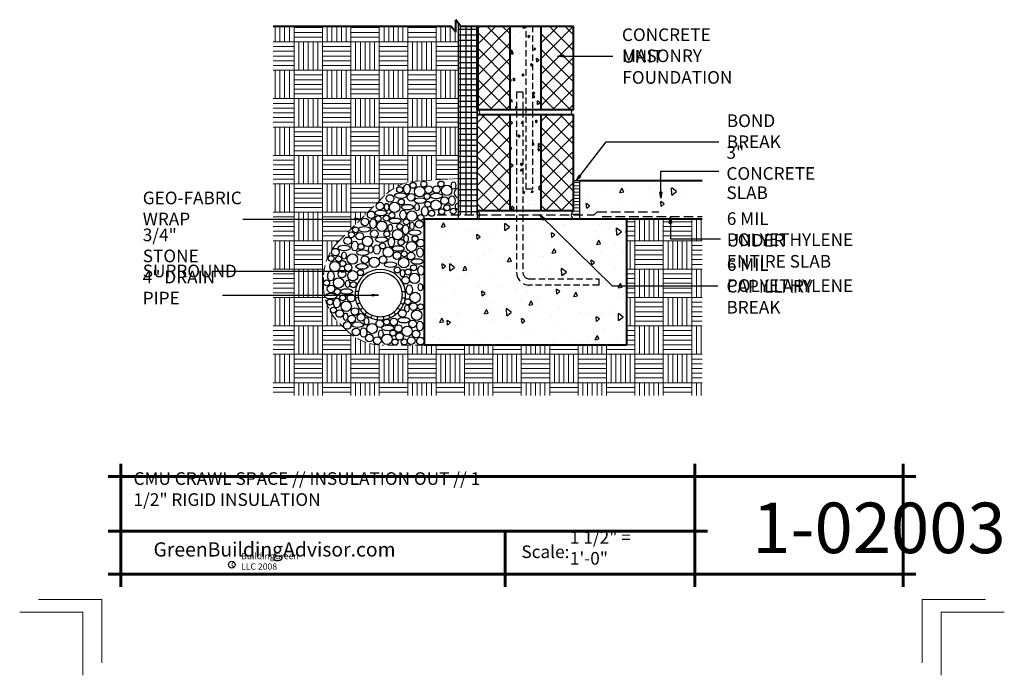
# Model space of a CAD drawing. Extents: x -2038.5 to -1960.5, y 4662.2 to 4760.2.
# Drawn here: x -2038.5 to -1960.5, y 4662.2 to 4714.1 of the extents above; entities that cross this region are included whole.
import ezdxf

# ---------------------------------------------------------------- set-up
doc = ezdxf.new("R2010")
doc.units = 0
doc.header["$MEASUREMENT"] = 0
doc.linetypes.add('HIDDEN', pattern=[1.08, 0.75, -0.33])
doc.linetypes.add('HIDDEN copy', pattern=[0.75, 0.5, -0.25])
for name, color, linetype in [('1', 7, 'Continuous'), ('10', 7, 'Continuous'), ('12-TEXT', 7, 'Continuous'), ('13-LEADER', 7, 'Continuous'), ('14-HATCH', 7, 'Continuous'), ('2', 7, 'Continuous'), ('3', 7, 'Continuous'), ('4', 7, 'Continuous'), ('5', 7, 'Continuous'), ('6', 7, 'Continuous'), ('TITLE-BLOCK', 7, 'Continuous')]:
    doc.layers.add(name, color=color, linetype=linetype)
doc.styles.add('GENERATED_STYLE_1', font='txt', dxfattribs={"width": 0.7})
pattern_1 = [(95, (-2408.225, 506.4353), (2.75776, 2.3140354), [0.375, -4.125]), (40, (-2408.225, 506.4353), (-3.1499608, 2.1688407), [0.3, -3.3]), (145.4514, (-2407.9952, 506.628), (-0.3921973, 4.4828764), [0.318701, -3.5057106]), (91.1842, (-2408.932, 507.1424), (4.358465, 3.188069), [0.5625, -6.1875]), (141.6356, (-2408.569, 507.408), (-0.139495, 6.7485584), [0.4780514, -5.258565]), (36.1842, (-2408.932, 507.1424), (-0.1395, 6.748558), [0.45, -4.95]), (66, (-2408.4018, 507.3191), (3.5338579, 0.6869124), [0.375, -4.125]), (11, (-2408.4018, 507.319), (-1.703543, 3.4240422), [0.3, -3.3]), (116.4514, (-2408.1073, 507.3764), (1.830318, 4.110953), [0.318701, -3.5057106]), (82.5, (-2408.225, 506.4353), (-1.13396593, 1.2199491), [0, -3.26, 0, -3.35, 0, -3.3125]), (52.5, (-2408.225, 506.4353), (-0.4643647, 2.32454725), [0, -1.91, 0, -3.185, 0, -1.2625]), (12.5, (-2409.0134, 505.6468), (1.96709084, 1.8076038), [0, -1.25, 0, -3.9, 0, -5.175]), (2.5, (-2409.367, 505.2933), (1.7079499, 2.415799), [0, -1.625, 0, -2.59, 0, -3.675])]
pattern_2 = [(95, (-2408.225, 196.5863), (1.37888, 1.1570177), [0.1875, -2.0625]), (40, (-2408.225, 196.5863), (-1.5749804, 1.0844204), [0.15, -1.65]), (145.4514, (-2408.1101, 196.6827), (-0.1960987, 2.2414382), [0.1593505, -1.7528553]), (91.1842, (-2408.5786, 196.9398), (2.1792325, 1.5940344), [0.28125, -3.09375]), (141.6356, (-2408.397, 197.0727), (-0.0697475, 3.3742792), [0.2390257, -2.6292825]), (36.1842, (-2408.5786, 196.9398), (-0.0697502, 3.3742792), [0.225, -2.475]), (66, (-2408.3134, 197.0282), (1.76692893, 0.3434562), [0.1875, -2.0625]), (11, (-2408.3134, 197.0282), (-0.8517715, 1.7120211), [0.15, -1.65]), (116.4514, (-2408.1662, 197.0568), (0.91515904, 2.05547655), [0.1593505, -1.7528553]), (82.5, (-2408.225, 196.5863), (-0.56698296, 0.60997454), [0, -1.63, 0, -1.675, 0, -1.65625]), (52.5, (-2408.225, 196.5863), (-0.23218236, 1.16227362), [0, -0.955, 0, -1.5925, 0, -0.63125]), (12.5, (-2408.6192, 196.1921), (0.98354542, 0.9038019), [0, -0.625, 0, -1.95, 0, -2.5875]), (2.5, (-2408.796, 196.0153), (0.85397496, 1.20789952), [0, -0.8125, 0, -1.295, 0, -1.8375])]
pattern_3 = [(45, (-2408.225, 196.5863), (-0.61871843, 0.61871843), []), (135, (-2408.225, 196.5863), (0.61871843, 0.61871843), [])]

msp = doc.modelspace()

# ---------------------------------------------------------------- hatches: boundary and pattern name
at = {"layer": '1', "linetype": 'Continuous'}
h = msp.add_hatch(dxfattribs=at)
h.set_pattern_fill('NET', color=256, style=0, pattern_type=2)
h.set_pattern_definition([(0, (-2408.225, 196.5863), (0, 0.4375), []), (90, (-2408.225, 196.5863), (-0.4375, 0), [])])
h.paths.add_polyline_path([(-2003.706, 4698.631), (-2002.206, 4698.631), (-2002.206, 4706.943), (-2002.206, 4713.589), (-2003.545, 4713.589), (-2003.706, 4713.804)], flags=0)
at = {"layer": '10', "linetype": 'Continuous', "lineweight": 5}
h = msp.add_hatch(dxfattribs=at)
h.set_pattern_fill('ANSI37', color=31, style=0, pattern_type=2)
h.set_pattern_definition(pattern_3)
h.paths.add_polyline_path([(-2002.206, 4706.943), (-1999.623, 4706.943), (-1999.623, 4713.589), (-2002.206, 4713.589)], flags=0)
h = msp.add_hatch(dxfattribs=at)
h.set_pattern_fill('ANSI37', color=31, style=0, pattern_type=2)
h.set_pattern_definition(pattern_3)
h.paths.add_polyline_path([(-1994.581, 4713.589), (-1997.164, 4713.589), (-1997.164, 4706.943), (-1994.581, 4706.943)], flags=0)
h = msp.add_hatch(dxfattribs=at)
h.set_pattern_fill('ANSI37', color=31, style=0, pattern_type=2)
h.set_pattern_definition(pattern_3)
h.paths.add_polyline_path([(-2002.206, 4698.943), (-1999.623, 4698.943), (-1999.623, 4706.568), (-2002.206, 4706.568)], flags=0)
h = msp.add_hatch(dxfattribs=at)
h.set_pattern_fill('ANSI37', color=31, style=0, pattern_type=2)
h.set_pattern_definition(pattern_3)
h.paths.add_polyline_path([(-1994.581, 4706.568), (-1997.164, 4706.568), (-1997.164, 4698.943), (-1994.581, 4698.943)], flags=0)
h = msp.add_hatch(dxfattribs=at)
h.set_pattern_fill('ANSI31', color=31, style=0, pattern_type=2)
h.set_pattern_definition([(2e-14, (-2408.225, 506.43527), (0, 0.25), [])])
h.paths.add_polyline_path([(-1994.081, 4701.318), (-1994.581, 4701.318), (-1994.581, 4698.943, 0.276984), (-1994.769, 4698.631), (-1994.081, 4698.631)], flags=0)
at = {"layer": '14-HATCH', "linetype": 'Continuous', "lineweight": 5}
h = msp.add_hatch(dxfattribs=at)
h.set_pattern_fill('AR_PARQ1', color=31, style=0, pattern_type=2)
h.set_pattern_definition([(90, (-2408.225, 196.5863), (-2.25, 2.25), [2.25, -2.25]), (90, (-2407.85, 196.5863), (-2.25, 2.25), [2.25, -2.25]), (90, (-2407.475, 196.5863), (-2.25, 2.25), [2.25, -2.25]), (90, (-2407.1, 196.5863), (-2.25, 2.25), [2.25, -2.25]), (90, (-2406.725, 196.5863), (-2.25, 2.25), [2.25, -2.25]), (90, (-2406.35, 196.5863), (-2.25, 2.25), [2.25, -2.25]), (90, (-2405.975, 196.5863), (-2.25, 2.25), [2.25, -2.25]), (0, (-2408.225, 198.8363), (-2.25, 2.25), [2.25, -2.25]), (0, (-2408.225, 199.2113), (-2.25, 2.25), [2.25, -2.25]), (0, (-2408.225, 199.5863), (-2.25, 2.25), [2.25, -2.25]), (0, (-2408.225, 199.9613), (-2.25, 2.25), [2.25, -2.25]), (0, (-2408.225, 200.3363), (-2.25, 2.25), [2.25, -2.25]), (0, (-2408.225, 200.7113), (-2.25, 2.25), [2.25, -2.25]), (0, (-2408.225, 201.0863), (-2.25, 2.25), [2.25, -2.25])])
h.paths.add_polyline_path([(-2006.737, 4701.318), (-2003.706, 4701.518), (-2003.706, 4713.804), (-2003.921, 4714.089), (-2003.921, 4713.089), (-2004.296, 4713.589), (-2018.394, 4713.589), (-2018.394, 4684.318), (-1984.394, 4684.318), (-1984.394, 4698.318), (-1990.394, 4698.318), (-1990.394, 4688.318), (-2006.394, 4688.318), (-2009.737, 4688.318, -0.198912), (-2012.565, 4689.49), (-2013.222, 4690.146, -0.198912), (-2014.394, 4692.975), (-2014.394, 4693.661, -0.198912), (-2013.222, 4696.49), (-2009.565, 4700.146, -0.198912)], flags=0)
at = {"layer": '2', "linetype": 'Continuous', "lineweight": 25}
h = msp.add_hatch(dxfattribs=at)
h.set_pattern_fill('AR_CONC', color=1, style=0, pattern_type=2)
h.set_pattern_definition(pattern_2)
h.paths.add_polyline_path([(-1998.342, 4713.589), (-1999.623, 4713.589), (-1999.623, 4706.943), (-1999.092, 4706.943), (-1999.092, 4708.342), (-1998.592, 4708.342), (-1998.592, 4706.943), (-1998.342, 4706.943)], flags=0)
h = msp.add_hatch(dxfattribs=at)
h.set_pattern_fill('AR_CONC', color=1, style=0, pattern_type=2)
h.set_pattern_definition(pattern_2)
h.paths.add_polyline_path([(-1997.842, 4713.589), (-1998.342, 4713.589), (-1998.342, 4706.943), (-1997.842, 4706.943)], flags=0)
h = msp.add_hatch(dxfattribs=at)
h.set_pattern_fill('AR_CONC', color=1, style=0, pattern_type=2)
h.set_pattern_definition(pattern_2)
h.paths.add_polyline_path([(-1997.164, 4713.589), (-1997.842, 4713.589), (-1997.842, 4706.943), (-1997.164, 4706.943)], flags=0)
h = msp.add_hatch(dxfattribs=at)
h.set_pattern_fill('AR_CONC', color=1, style=0, pattern_type=2)
h.set_pattern_definition(pattern_2)
h.paths.add_polyline_path([(-1999.092, 4706.568), (-1999.623, 4706.568), (-1999.623, 4698.943), (-1999.092, 4698.943)], flags=0)
h = msp.add_hatch(dxfattribs=at)
h.set_pattern_fill('AR_CONC', color=1, style=0, pattern_type=2)
h.set_pattern_definition(pattern_2)
h.paths.add_polyline_path([(-1999.092, 4698.943), (-1998.592, 4698.943), (-1998.592, 4706.568), (-1999.092, 4706.568)], flags=0)
h = msp.add_hatch(dxfattribs=at)
h.set_pattern_fill('AR_CONC', color=1, style=0, pattern_type=2)
h.set_pattern_definition(pattern_2)
h.paths.add_polyline_path([(-1997.164, 4706.568), (-1997.842, 4706.568), (-1997.842, 4700.676), (-1998.342, 4700.676), (-1998.342, 4706.568), (-1998.592, 4706.568), (-1998.592, 4698.943), (-1997.164, 4698.943)], flags=0)
h = msp.add_hatch(dxfattribs=at)
h.set_pattern_fill('AR_CONC', color=1, style=0, pattern_type=2)
h.set_pattern_definition(pattern_2)
h.paths.add_polyline_path([(-1997.842, 4706.568), (-1998.342, 4706.568), (-1998.342, 4700.676), (-1997.842, 4700.676)], flags=0)
h = msp.add_hatch(dxfattribs=at)
h.set_pattern_fill('AR_CONC', color=1, style=0, pattern_type=2)
h.set_pattern_definition(pattern_1)
h.paths.add_polyline_path([(-1994.081, 4700.818), (-1994.081, 4698.318), (-1990.394, 4698.318), (-1984.394, 4698.318), (-1984.394, 4700.818)], flags=0)
h = msp.add_hatch(dxfattribs=at)
h.set_pattern_fill('AR_CONC', color=1, style=0, pattern_type=2)
h.set_pattern_definition(pattern_1)
h.paths.add_polyline_path([(-2006.394, 4688.318), (-1990.394, 4688.318), (-1990.394, 4698.318), (-1998.592, 4698.318), (-1998.592, 4694.067, 0.414214), (-1998.092, 4693.567), (-1992.592, 4693.567), (-1992.592, 4693.067), (-1998.092, 4693.067, -0.414214), (-1999.092, 4694.067), (-1999.092, 4698.318), (-2006.394, 4698.318)], flags=0)

# ---------------------------------------------------------------- linework, layer by layer
at = {"layer": '1', "color": 2, "linetype": 'Continuous', "lineweight": 30}
for p, q in [((-2011.626, 4692.568), (-2011.878, 4692.568)), ((-2008.162, 4692.568), (-2007.909, 4692.568)), ((-2011.626, 4692.068), (-2011.878, 4692.068)), ((-2008.162, 4692.068), (-2007.909, 4692.068)), ((-2011.519, 4691.669), (-2011.737, 4691.542)), ((-2011.269, 4691.236), (-2011.487, 4691.109)), ((-2010.976, 4690.943), (-2011.102, 4690.725)), ((-2008.811, 4690.943), (-2008.685, 4690.725)), ((-2008.519, 4691.236), (-2008.3, 4691.109)), ((-2008.269, 4691.669), (-2008.05, 4691.542)), ((-2010.543, 4690.693), (-2010.669, 4690.475)), ((-2010.144, 4690.586), (-2010.144, 4690.334)), ((-2010.144, 4690.586), (-2010.144, 4690.334)), ((-2009.644, 4690.586), (-2009.644, 4690.334)), ((-2009.644, 4690.586), (-2009.644, 4690.334)), ((-2009.244, 4690.693), (-2009.118, 4690.475))]:
    msp.add_line(p, q, dxfattribs=at)
at = {"layer": '1', "linetype": 'Continuous'}
for centre, radius in [((-2007.3, 4700.971), 0.237), ((-2006.45, 4701.068), 0.237), ((-2005.09, 4701.077), 0.237), ((-2008.355, 4700.623), 0.237), ((-2007.455, 4700.023), 0.3), ((-2006.776, 4700.473), 0.41), ((-2006.188, 4700.098), 0.237), ((-2006.057, 4700.629), 0.3), ((-2005.442, 4700.639), 0.3), ((-2004.631, 4700.568), 0.41), ((-2009.92, 4699.33), 0.3), ((-2009.122, 4699.93), 0.3), ((-2008.763, 4699.228), 0.41), ((-2008.23, 4699.654), 0.237), ((-2006.131, 4699.466), 0.237), ((-2005.483, 4699.401), 0.41), ((-2004.804, 4699.756), 0.3), ((-2010.619, 4698.637), 0.3), ((-2008.979, 4698.601), 0.237), ((-2007.391, 4698.534), 0.41), ((-2005.828, 4698.756), 0.237), ((-2005.028, 4698.885), 0.237), ((-2004.615, 4699.201), 0.237), ((-2004.119, 4698.924), 0.237), ((-2011.117, 4698.069), 0.3), ((-2010.063, 4698.339), 0.237), ((-2009.772, 4697.731), 0.41), ((-2009.418, 4698.367), 0.237), ((-2008.352, 4697.712), 0.237), ((-2007.838, 4698.077), 0.237), ((-2006.803, 4697.886), 0.3), ((-2006.692, 4698.424), 0.237), ((-2012.179, 4697.056), 0.237), ((-2011.854, 4697.45), 0.237), ((-2011.519, 4696.945), 0.3), ((-2010.369, 4697.141), 0.3), ((-2009.373, 4697.125), 0.237), ((-2008.526, 4697.069), 0.41), ((-2012.475, 4696.578), 0.3), ((-2010.907, 4696.533), 0.41), ((-2009.715, 4696.173), 0.237), ((-2008.249, 4696.452), 0.237), ((-2007.422, 4696.123), 0.41), ((-2007.142, 4696.743), 0.237), ((-2006.7, 4696.398), 0.3), ((-2013.454, 4695.681), 0.3), ((-2011.426, 4696.116), 0.237), ((-2009.267, 4695.682), 0.41), ((-2008.571, 4695.402), 0.3), ((-2007.998, 4695.545), 0.237), ((-2007.469, 4695.367), 0.3), ((-2013.788, 4695.177), 0.237), ((-2013.494, 4694.531), 0.41), ((-2013.195, 4695.149), 0.237), ((-2012.864, 4694.772), 0.237), ((-2012.106, 4695.13), 0.41), ((-2011.117, 4695.093), 0.3), ((-2010.371, 4694.878), 0.41), ((-2009.684, 4695.076), 0.3), ((-2008.037, 4694.846), 0.41), ((-2012.929, 4693.946), 0.3), ((-2012.44, 4694.453), 0.3), ((-2012.074, 4693.806), 0.41), ((-2011.467, 4694.054), 0.237), ((-2008.552, 4694.271), 0.237), ((-2007.697, 4694.1), 0.237), ((-2007.252, 4694.442), 0.237), ((-2014.147, 4693.245), 0.237), ((-2013.194, 4693.239), 0.41), ((-2012.031, 4693.102), 0.237), ((-2007.895, 4693.458), 0.3), ((-2007.186, 4693.601), 0.41), ((-2013.798, 4692.764), 0.3), ((-2013.303, 4692.543), 0.237), ((-2007.138, 4692.088), 0.41), ((-2013.879, 4691.725), 0.237), ((-2012.88, 4692.061), 0.237), ((-2012.595, 4691.394), 0.41), ((-2012.213, 4692.048), 0.3), ((-2007.719, 4691.753), 0.237), ((-2013.61, 4691.086), 0.237), ((-2013.11, 4690.819), 0.3), ((-2011.91, 4690.977), 0.3), ((-2008.139, 4690.823), 0.3), ((-2007.271, 4691.367), 0.3), ((-2007.012, 4690.685), 0.41), ((-2006.703, 4691.348), 0.237), ((-2012.516, 4689.882), 0.3), ((-2012.154, 4690.388), 0.3), ((-2011.426, 4690.511), 0.3), ((-2009.934, 4690.01), 0.3), ((-2009.395, 4690.146), 0.237), ((-2008.821, 4690.155), 0.3), ((-2007.329, 4689.996), 0.3), ((-2011.816, 4689.363), 0.3), ((-2010.545, 4689.629), 0.41), ((-2008.893, 4689.268), 0.237), ((-2008.454, 4689.629), 0.3), ((-2007.769, 4689.408), 0.41), ((-2007.055, 4689.193), 0.3), ((-2010.761, 4688.872), 0.3), ((-2010.132, 4688.674), 0.3), ((-2009.362, 4688.778), 0.41), ((-2008.734, 4688.561), 0.237), ((-2008.372, 4689), 0.3), ((-2007.998, 4688.566), 0.237), ((-2007.44, 4688.668), 0.3), ((-2006.712, 4688.639), 0.3)]:
    msp.add_circle(centre, radius, dxfattribs=at)
for centre, radius, start, end in [((-2003.622, 4700.361), 0.41, 101.78202, 258.21798), ((-2003.731, 4699.304), 0.237, 83.85134, 276.14866), ((-2009.894, 4692.318), 2, 172.81924, 187.18076), ((-2009.894, 4692.318), 1.75, 171.78679, 188.21321), ((-2009.894, 4692.318), 1.75, 351.78679, 8.21321), ((-2009.894, 4692.318), 2, 352.81924, 7.18076), ((-2009.894, 4692.318), 2, 202.81924, 217.18076), ((-2009.894, 4692.318), 1.75, 201.78679, 218.21321), ((-2009.894, 4692.318), 1.75, 231.78679, 248.21321), ((-2009.894, 4692.318), 1.75, 291.78679, 308.21321), ((-2009.894, 4692.318), 1.75, 321.78679, 338.21321), ((-2009.894, 4692.318), 2, 322.81924, 337.18076), ((-2009.894, 4692.318), 2, 232.81924, 247.18076), ((-2009.894, 4692.318), 1.75, 261.78679, 278.21321), ((-2009.894, 4692.318), 2, 262.81924, 277.18076), ((-2009.894, 4692.318), 2, 292.81924, 307.18076)]:
    msp.add_arc(centre, radius, start, end, dxfattribs=at)
at = {"layer": '1', "color": 2, "linetype": 'Continuous', "lineweight": 30}
for radius, start, end in [(2, 7.18076, 172.81924), (1.75, 8.21321, 171.78679), (2, 187.18076, 202.81924), (1.75, 188.21321, 201.78679), (1.75, 338.21321, 351.78679), (2, 337.18076, 352.81924), (2, 217.18076, 232.81924), (1.75, 218.21321, 231.78679), (1.75, 308.21321, 321.78679), (2, 307.18076, 322.81924), (2, 247.18076, 262.81924), (1.75, 248.21321, 261.78679), (1.75, 278.21321, 291.78679), (2, 277.18076, 292.81924)]:
    msp.add_arc((-2009.894, 4692.318), radius, start, end, dxfattribs=at)
at = {"layer": '1', "linetype": 'Continuous'}
for centre, major_axis, ratio in [((-2004.095, 4700.954), (0, 0.292), 0.594899), ((-2008.282, 4700.158), (-0.481, 0), 0.458778), ((-2007.785, 4700.678), (0, 0.378), 0.667014), ((-2005.459, 4700.126), (-0.481, 0), 0.458778), ((-2009.394, 4699.252), (0, 0.292), 0.594899), ((-2006.736, 4699.764), (-0.481, 0), 0.458778), ((-2006.981, 4699.236), (0, 0.292), 0.594899), ((-2004.221, 4699.764), (0, 0.378), 0.667014), ((-2009.843, 4698.787), (-0.481, 0), 0.458778), ((-2008.1, 4698.629), (0, 0.378), 0.667014), ((-2007.73, 4699.244), (-0.481, 0), 0.458778), ((-2006.366, 4698.913), (0, 0.378), 0.667014), ((-2010.466, 4697.936), (0, 0.378), 0.667014), ((-2008.723, 4698.156), (-0.481, 0), 0.458778), ((-2007.391, 4697.77), (0, 0.292), 0.594899), ((-2011.136, 4697.494), (-0.481, 0), 0.458778), ((-2009.11, 4697.612), (0, 0.292), 0.594899), ((-2007.88, 4697.463), (0, 0.378), 0.667014), ((-2007.162, 4697.226), (-0.481, 0), 0.458778), ((-2011.917, 4696.17), (0, 0.378), 0.667014), ((-2009.796, 4696.675), (-0.481, 0), 0.458778), ((-2009.015, 4696.485), (0, 0.378), 0.667014), ((-2007.848, 4696.746), (0, 0.292), 0.594899), ((-2012.76, 4696.013), (-0.481, 0), 0.458778), ((-2012.768, 4695.406), (0, 0.292), 0.594899), ((-2011.278, 4695.634), (-0.481, 0), 0.458778), ((-2010.655, 4695.894), (0, 0.292), 0.594899), ((-2010.166, 4695.887), (0, 0.378), 0.667014), ((-2008.487, 4695.965), (-0.481, 0), 0.458778), ((-2006.744, 4695.65), (0, 0.378), 0.667014), ((-2009.086, 4694.689), (-0.481, 0), 0.458778), ((-2006.973, 4694.941), (-0.481, 0), 0.458778), ((-2013.809, 4693.79), (0, 0.378), 0.667014), ((-2011.341, 4694.547), (-0.481, 0), 0.458778), ((-2008.132, 4694.003), (0, 0.292), 0.594899), ((-2006.665, 4694.232), (0, 0.378), 0.667014), ((-2012.484, 4693.168), (0, 0.292), 0.594899), ((-2012.571, 4692.561), (-0.481, 0), 0.458778), ((-2007.596, 4692.703), (0, 0.378), 0.667014), ((-2006.713, 4692.9), (0, 0.292), 0.594899), ((-2013.817, 4692.198), (-0.481, 0), 0.458778), ((-2013.336, 4691.647), (0, 0.378), 0.667014), ((-2007.785, 4691.213), (0, 0.292), 0.594899), ((-2012.642, 4690.567), (0, 0.292), 0.594899), ((-2011.688, 4689.929), (-0.481, 0), 0.458778), ((-2010.986, 4690.204), (0, 0.292), 0.594899), ((-2008.029, 4690.291), (-0.481, 0), 0.458778), ((-2006.76, 4689.834), (0, 0.378), 0.667014), ((-2011.223, 4689.314), (0, 0.378), 0.667014), ((-2009.851, 4689.211), (0, 0.292), 0.594899), ((-2009.291, 4689.676), (-0.481, 0), 0.458778)]:
    msp.add_ellipse(centre, major_axis=major_axis, ratio=ratio, dxfattribs=at)
at = {"layer": '10', "color": 31, "linetype": 'HIDDEN', "lineweight": 5}
for p, q in [((-2003.706, 4701.518), (-2006.737, 4701.318)), ((-2013.222, 4696.49), (-2009.565, 4700.146)), ((-2014.394, 4692.975), (-2014.394, 4693.661)), ((-2012.565, 4689.49), (-2013.222, 4690.146)), ((-2006.394, 4688.318), (-2009.737, 4688.318))]:
    msp.add_line(p, q, dxfattribs=at)
for centre, start, end in [((-2006.737, 4697.318), 90, 135), ((-2010.394, 4693.661), 135, 180), ((-2010.394, 4692.975), 180, 225), ((-2009.737, 4692.318), 225, 270)]:
    msp.add_arc(centre, 4, start, end, dxfattribs=at)
at = {"layer": '13-LEADER', "color": 1, "linetype": 'Continuous', "lineweight": 25}
for p, q in [((-1995.855, 4711.21), (-1995.355, 4711.294)), ((-1995.355, 4711.127), (-1995.855, 4711.21)), ((-1995.855, 4711.21), (-1995.355, 4711.21)), ((-1995.355, 4711.127), (-1995.355, 4711.294)), ((-1994.37, 4701.321), (-1994.13, 4701.768)), ((-1994.37, 4701.321), (-1994.064, 4701.717)), ((-1993.998, 4701.666), (-1994.37, 4701.321)), ((-1993.998, 4701.666), (-1994.13, 4701.768)), ((-1987.674, 4699.942), (-1987.757, 4700.442)), ((-1987.591, 4700.442), (-1987.757, 4700.442)), ((-1987.591, 4700.442), (-1987.674, 4699.942)), ((-1987.674, 4699.942), (-1987.674, 4700.442)), ((-2011.903, 4698.385), (-2011.403, 4698.302)), ((-2011.903, 4698.385), (-2011.903, 4698.218)), ((-2011.403, 4698.302), (-2011.903, 4698.218)), ((-2011.403, 4698.302), (-2011.903, 4698.302)), ((-1996.965, 4698.225), (-1997.264, 4698.635)), ((-1997.264, 4698.635), (-1996.848, 4698.344)), ((-1997.264, 4698.635), (-1996.907, 4698.285)), ((-1996.965, 4698.225), (-1996.848, 4698.344)), ((-1986.997, 4697.966), (-1986.914, 4698.466)), ((-1986.997, 4697.966), (-1986.831, 4697.966)), ((-1986.914, 4698.466), (-1986.831, 4697.966)), ((-1986.914, 4698.466), (-1986.914, 4697.966)), ((-2012.971, 4694.228), (-2012.471, 4694.144)), ((-2012.971, 4694.228), (-2012.971, 4694.061)), ((-2012.471, 4694.144), (-2012.971, 4694.061)), ((-2012.471, 4694.144), (-2012.971, 4694.144)), ((-2010.545, 4692.351), (-2010.045, 4692.268)), ((-2010.545, 4692.351), (-2010.545, 4692.185)), ((-2010.045, 4692.268), (-2010.545, 4692.185)), ((-2010.045, 4692.268), (-2010.545, 4692.268))]:
    msp.add_line(p, q, dxfattribs=at)
at = {"layer": '13-LEADER', "color": 1, "linetype": 'Continuous', "lineweight": 25, "flags": 128}
for points in [[(-1995.855, 4711.21), (-1991.463, 4711.21)], [(-1994.37, 4701.321), (-1991.988, 4704.404), (-1983.08, 4704.404)], [(-1987.674, 4699.942), (-1987.674, 4702.091), (-1983.08, 4702.091)], [(-2020.788, 4698.302), (-2011.403, 4698.302)], [(-1997.264, 4698.635), (-1991.526, 4693.013), (-1983.145, 4693.013)], [(-1986.914, 4698.466), (-1986.914, 4696.723), (-1982.948, 4696.723)], [(-2012.471, 4694.144), (-2023.159, 4694.144)], [(-2022.382, 4692.268), (-2010.045, 4692.268)]]:
    msp.add_lwpolyline(points, dxfattribs=at)
at = {"layer": '2', "color": 1, "linetype": 'Continuous', "lineweight": 25}
for p, q in [((-2003.706, 4698.318), (-2003.706, 4713.804)), ((-2002.206, 4698.318), (-2002.206, 4706.943)), ((-1994.081, 4701.318), (-1994.581, 4701.318)), ((-1994.081, 4698.318), (-1994.081, 4701.318))]:
    msp.add_line(p, q, dxfattribs=at)
at = {"layer": '2', "color": 1, "linetype": 'HIDDEN copy', "lineweight": 25}
for p, q in [((-1998.342, 4700.676), (-1998.342, 4713.589)), ((-1997.842, 4713.589), (-1997.842, 4700.676)), ((-1998.592, 4708.342), (-1999.092, 4708.342)), ((-1999.092, 4708.342), (-1999.092, 4694.067)), ((-1998.592, 4708.342), (-1998.592, 4694.067)), ((-1997.842, 4700.676), (-1998.342, 4700.676)), ((-1998.092, 4693.567), (-1992.592, 4693.567)), ((-1992.592, 4693.567), (-1992.592, 4693.067)), ((-1992.592, 4693.067), (-1998.092, 4693.067))]:
    msp.add_line(p, q, dxfattribs=at)
at = {"layer": '2', "color": 1, "linetype": 'HIDDEN', "lineweight": 25}
for radius in [1, 0.5]:
    msp.add_arc((-1998.092, 4694.067), radius, 180, 270, dxfattribs=at)
at = {"layer": '3', "color": 2, "linetype": 'HIDDEN', "lineweight": 30}
for p, q in [((-1992.956, 4698.631), (-1992.706, 4698.881)), ((-1992.706, 4698.881), (-1987.819, 4698.881)), ((-2005.394, 4698.631), (-1992.956, 4698.631)), ((-1992.331, 4698.506), (-1984.394, 4698.506))]:
    msp.add_line(p, q, dxfattribs=at)
at = {"layer": '3', "color": 2, "linetype": 'Continuous', "lineweight": 30}
for centre, radius, start, end in [((-2002.206, 4706.756), 0.187, 270, 90), ((-1994.581, 4706.756), 0.187, 90, 270), ((-2002.373, 4698.631), 0.354, 298.07249, 61.92751), ((-1994.414, 4698.631), 0.354, 118.07249, 241.92751)]:
    msp.add_arc(centre, radius, start, end, dxfattribs=at)
at = {"layer": '4', "color": 3, "linetype": 'Continuous', "lineweight": 40}
for p, q in [((-1999.623, 4713.589), (-1999.623, 4706.943)), ((-1997.164, 4713.589), (-1997.164, 4706.943)), ((-1999.623, 4706.568), (-1999.623, 4698.943)), ((-1997.164, 4706.568), (-1997.164, 4698.943)), ((-1984.394, 4701.318), (-1994.081, 4701.318)), ((-1990.394, 4698.318), (-1984.394, 4698.318))]:
    msp.add_line(p, q, dxfattribs=at)
at = {"layer": '5', "color": 4, "linetype": 'Continuous', "lineweight": 40}
for p, q in [((-2018.394, 4713.589), (-2004.296, 4713.589)), ((-2003.921, 4713.089), (-2004.296, 4713.589)), ((-2003.921, 4713.089), (-2003.921, 4714.089)), ((-2003.545, 4713.589), (-2003.921, 4714.089)), ((-2003.545, 4713.589), (-1994.581, 4713.589)), ((-1994.581, 4706.943), (-1994.581, 4713.589)), ((-1994.581, 4706.943), (-2002.206, 4706.943)), ((-2002.206, 4706.568), (-1994.581, 4706.568)), ((-1994.581, 4698.943), (-1994.581, 4706.568)), ((-1994.581, 4698.943), (-2002.206, 4698.943)), ((-2006.394, 4698.318), (-1990.394, 4698.318)), ((-2006.394, 4688.318), (-2006.394, 4698.318)), ((-1990.394, 4698.318), (-1990.394, 4688.318)), ((-1990.394, 4688.318), (-2006.394, 4688.318))]:
    msp.add_line(p, q, dxfattribs=at)
at = {"layer": '6', "color": 5, "linetype": 'Continuous', "lineweight": 60}
msp.add_line((-2002.206, 4706.943), (-2002.206, 4713.589), dxfattribs=at)
at = {"layer": 'TITLE-BLOCK', "color": 5, "linetype": 'Continuous', "lineweight": 60}
for p, q in [((-2030.461, 4669.165), (-2030.461, 4678.915)), ((-1984.978, 4669.165), (-1984.978, 4678.915)), ((-1968.461, 4669.165), (-1968.461, 4678.915)), ((-2031.461, 4677.915), (-1967.461, 4677.915)), ((-2031.461, 4673.591), (-1983.978, 4673.591)), ((-2000.004, 4669.165), (-2000.004, 4673.591)), ((-2031.461, 4670.165), (-1967.461, 4670.165))]:
    msp.add_line(p, q, dxfattribs=at)
at = {"layer": 'TITLE-BLOCK', "color": 11, "linetype": 'Continuous', "lineweight": 18, "flags": 128}
for points in [[(-2036.961, 4668.165), (-2031.961, 4668.165), (-2031.961, 4663.165)], [(-1961.961, 4668.165), (-1966.961, 4668.165), (-1966.961, 4663.165)], [(-2038.461, 4667.165), (-2033.461, 4667.165), (-2033.461, 4662.165)], [(-2038.461, 4667.165), (-2033.461, 4667.165), (-2033.461, 4662.165)], [(-2038.461, 4667.165), (-2033.461, 4667.165), (-2033.461, 4662.165)], [(-2038.461, 4667.165), (-2033.461, 4667.165), (-2033.461, 4662.165)], [(-2038.461, 4667.165), (-2033.461, 4667.165), (-2033.461, 4662.165)], [(-1960.461, 4667.165), (-1965.461, 4667.165), (-1965.461, 4662.165)]]:
    msp.add_lwpolyline(points, dxfattribs=at)
at = {"layer": 'TITLE-BLOCK', "linetype": 'Continuous'}
msp.add_circle((-2021.65, 4670.928), 0.266, dxfattribs=at)

# ---------------------------------------------------------------- texts
at = {"layer": '12-TEXT', "color": 2, "linetype": 'Continuous', "lineweight": 30, "char_height": 1, "attachment_point": 7, "style": 'GENERATED_STYLE_1'}
for s, insert in [('{\\W1.000000;CONCRETE MASONRY}', (-1990.752, 4710.733)), ('{\\W1.000000;UNIT FOUNDATION}', (-1990.721, 4709.019)), ('{\\W1.000000;BOND BREAK}', (-1982.443, 4703.922)), ('{\\W1.000000;3" CONCRETE}', (-1982.473, 4701.41)), ('{\\W1.000000;GEO-FABRIC WRAP}', (-2028.712, 4697.806)), ('{\\W1.000000;SLAB}', (-1982.473, 4699.885)), ('{\\W1.000000;6 MIL POLYETHYLENE}', (-1982.443, 4696.169)), ('{\\W1.000000;3/4" STONE}', (-2028.712, 4694.879)), ('{\\W1.000000;UNDER ENTIRE SLAB}', (-1982.443, 4694.454)), ('{\\W1.000000;6 MIL POLYETHYLENE}', (-1982.443, 4692.532)), ('{\\W1.000000;4" DRAIN PIPE}', (-2028.712, 4691.539)), ('{\\W1.000000;SURROUND}', (-2028.712, 4693.689)), ('{\\W1.000000;CAPILLARY BREAK}', (-1982.473, 4690.816))]:
    msp.add_mtext(s, dxfattribs=dict(at, insert=insert))
at = {"layer": 'TITLE-BLOCK', "color": 3, "linetype": 'Continuous', "lineweight": 40, "insert": (-2029.443, 4675.582), "char_height": 1, "attachment_point": 7, "style": 'GENERATED_STYLE_1'}
msp.add_mtext('{\\W1.000000;CMU CRAWL SPACE // INSULATION OUT // 1 1/2" RIGID INSULATION}', dxfattribs=at)
at = {"layer": 'TITLE-BLOCK', "color": 2, "linetype": 'Continuous', "lineweight": 5, "insert": (-1980.418, 4671.841), "char_height": 4, "attachment_point": 7, "style": 'GENERATED_STYLE_1'}
msp.add_mtext('{\\W1.000000;1-02003}', dxfattribs=at)
at = {"layer": 'TITLE-BLOCK', "color": 2, "linetype": 'Continuous', "lineweight": 30, "char_height": 1, "attachment_point": 7, "style": 'GENERATED_STYLE_1'}
for s, insert in [('{\\W1.000000;1 1/2" = 1\'-0"}', (-1994.872, 4670.929)), ('{\\W1.000000;Scale:}', (-1998.713, 4671.453))]:
    msp.add_mtext(s, dxfattribs=dict(at, insert=insert))
at = {"layer": 'TITLE-BLOCK', "color": 4, "linetype": 'Continuous', "lineweight": 40, "insert": (-2027.859, 4671.572), "char_height": 1.125, "attachment_point": 7, "style": 'GENERATED_STYLE_1'}
msp.add_mtext('{\\W1.000000;GreenBuildingAdvisor.com}', dxfattribs=at)
at = {"layer": 'TITLE-BLOCK', "color": 1, "linetype": 'Continuous', "lineweight": 25, "char_height": 0.5, "attachment_point": 7, "style": 'GENERATED_STYLE_1'}
for s, insert in [('{\\W1.000000;BuildingGreen LLC 2008}', (-2020.917, 4670.527)), ('{\\W1.000000;c}', (-2021.714, 4670.749))]:
    msp.add_mtext(s, dxfattribs=dict(at, insert=insert))

doc.saveas('drawing.dxf')
